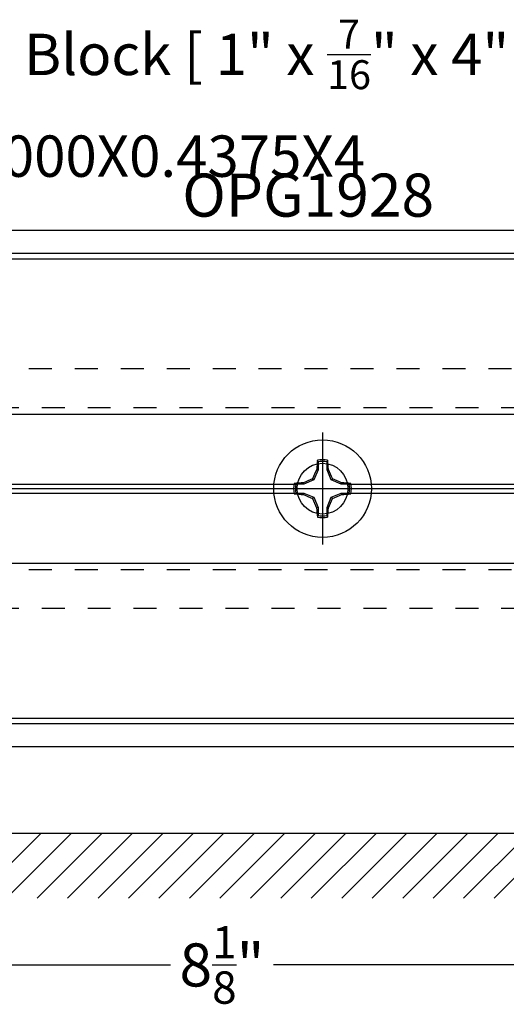
# Model space of a CAD drawing. Units: inches. Extents: x 0 to 154, y 0 to 43.
# Drawn here: x 5 to 8, y 22 to 26 of the extents above; entities that cross this region are included whole.
import ezdxf
from ezdxf import colors
from ezdxf.entities.mleader import LeaderData, LeaderLine
from ezdxf.enums import TextEntityAlignment as Align
from ezdxf.math import Vec2, Vec3

# ---------------------------------------------------------------- set-up
doc = ezdxf.new("R2010")
doc.units = ezdxf.units.IN
doc.header["$LTSCALE"] = 0.5
doc.header["$MEASUREMENT"] = 0
doc.linetypes.add('HIDDEN2', pattern=[0.1875, 0.125, -0.0625])
for name, color, linetype in [('Arcadia-Dim', 4, 'Continuous'), ('Arcadia-Profile', 6, 'Continuous'), ('Arcadia-Shade', 8, 'Continuous'), ('Arcadia-Text', 3, 'Continuous')]:
    doc.layers.add(name, color=color, linetype=linetype)
doc.styles.get("Standard").update_dxf_attribs({"font": 'ARIALN.TTF'})
doc.dimstyles.new('Arcadia-2', dxfattribs={"dimscale": 2, "dimtxt": 0.0938, "dimasz": 0.0938, "dimexe": 0.0546, "dimexo": 0.0469, "dimgap": 0.0469, "dimtad": 0, "dimtih": 1, "dimdec": 4, "dimzin": 3, "dimdsep": 46, "dimlunit": 4, "dimtxsty": 'Standard', "dimblk": 'ARCHTICK', "dimcen": 0.0469, "dimdle": 0.0546, "dimclrd": 256, "dimclre": 256, "dimclrt": 256, "dimadec": 0, "dimazin": 0, "dimtfac": 0.75, "dimtdec": 4, "dimtix": 1, "dimtmove": 2, "dimatfit": 3, "dimfxl": 1, "dimtolj": 1, "dimtzin": 3, "dimlwd": -3, "dimlwe": -3, "dimarcsym": 0})

# ---------------------------------------------------------------- blocks, each defined once
blk = doc.blocks.new('_ArchTick')
at = {"color": 0, "linetype": 'ByBlock', "lineweight": -3, "const_width": 0.15}
blk.add_lwpolyline([(-0.5, -0.5), (0.5, 0.5)], dxfattribs=at)
blk = doc.blocks.new('*D26')
at = {"layer": 'Arcadia-Dim', "lineweight": -3}
for p, q in [((2.308, 22.6247), (2.308, 21.6482)), ((10.4448, 22.6228), (10.4448, 21.6482)), ((2.1988, 21.7574), (6.1521, 21.7574)), ((10.554, 21.7574), (6.6007, 21.7574))]:
    blk.add_line(p, q, dxfattribs=at)
at = {"layer": 'Defpoints', "color": 0, "lineweight": -3}
for p in [(2.308, 22.7185), (10.4448, 22.7166), (2.308, 21.7574)]:
    blk.add_point(p, dxfattribs=at)
at = {"layer": 'Arcadia-Dim', "lineweight": -3, "xscale": 0.1876, "yscale": 0.1876, "zscale": 0.1876, "rotation": 180}
blk.add_blockref('_ArchTick', (2.308, 21.7574), dxfattribs=at)
at = {"layer": 'Arcadia-Dim', "lineweight": -3, "xscale": 0.1876, "yscale": 0.1876, "zscale": 0.1876}
blk.add_blockref('_ArchTick', (10.4448, 21.7574), dxfattribs=at)
at = {"layer": 'Arcadia-Dim', "insert": (6.3764, 21.7574), "char_height": 0.1876, "attachment_point": 5}
blk.add_mtext('\\A1;8{\\H0.75x;\\S1/8;}"', dxfattribs=at)
blk = doc.blocks.new('Clip OPGUCH-3')
at = {"layer": 'Arcadia-Profile'}
for p, q in [((-2.222, -0.6762), (2.222, -0.6762)), ((-2.222, -0.98), (-1.8587, -0.98)), ((-1.6413, -0.98), (-0.1087, -0.98)), ((0.1087, -0.98), (1.6413, -0.98)), ((1.8587, -0.98), (2.222, -0.98)), ((-2.222, -1), (-1.8605, -1)), ((-2.222, -1.02), (-1.8587, -1.02)), ((-1.6413, -1.02), (-0.1087, -1.02)), ((-1.6395, -1), (-0.1105, -1)), ((0.1087, -1.02), (1.6413, -1.02)), ((0.1105, -1), (1.6395, -1)), ((1.8587, -1.02), (2.222, -1.02)), ((1.8605, -1), (2.222, -1)), ((-2.222, -1.3238), (2.222, -1.3238))]:
    blk.add_line(p, q, dxfattribs=at)
blk.add_lwpolyline([(-2.222, 0), (2.222, 0), (2.222, -2), (-2.222, -2)], close=True, dxfattribs=at)
at = {"layer": 'Arcadia-Profile', "linetype": 'HIDDEN2'}
for points in [[(-2.222, -0.647), (2.222, -0.647), (2.222, -0.479), (-2.222, -0.479)], [(-2.222, -1.521), (2.222, -1.521), (2.222, -1.353), (-2.222, -1.353)]]:
    blk.add_lwpolyline(points, close=True, dxfattribs=at)
at = {"layer": 'Arcadia-Profile'}
for centre in [(-1.75, -1), (0, -1), (1.75, -1)]:
    blk.add_circle(centre, 0.1105, dxfattribs=at)
blk = doc.blocks.new('*U97')
at = {"layer": 'Arcadia-Profile'}
for p, q in [((0, 0.2438), (0, -0.2438)), ((-0.0195, 0.1166), (-0.0195, 0.0818)), ((0.0195, 0.0818), (0.0195, 0.1166)), ((-0.0377, 0.0377), (-0.0435, 0.0435)), ((-0.0195, 0.0818), (-0.0377, 0.0377)), ((-0.0195, 0.0818), (-0.0256, 0.083)), ((0.0195, 0.0818), (0.0256, 0.083)), ((0.0377, 0.0377), (0.0195, 0.0818)), ((0.0377, 0.0377), (0.0435, 0.0435)), ((-0.2438, 0), (0.2438, 0)), ((-0.0818, 0.0195), (-0.1166, 0.0195)), ((-0.0818, 0.0195), (-0.083, 0.0256)), ((-0.0377, 0.0377), (-0.0818, 0.0195)), ((0.0818, 0.0195), (0.0377, 0.0377)), ((0.0818, 0.0195), (0.083, 0.0256)), ((0.1166, 0.0195), (0.0818, 0.0195)), ((-0.1166, -0.0195), (-0.0818, -0.0195)), ((-0.0818, -0.0195), (-0.083, -0.0256)), ((-0.0818, -0.0195), (-0.0377, -0.0377)), ((-0.0377, -0.0377), (-0.0435, -0.0435)), ((-0.0377, -0.0377), (-0.0195, -0.0818)), ((0.0195, -0.0818), (0.0377, -0.0377)), ((0.0377, -0.0377), (0.0818, -0.0195)), ((0.0377, -0.0377), (0.0435, -0.0435)), ((0.0818, -0.0195), (0.083, -0.0256)), ((0.0818, -0.0195), (0.1166, -0.0195)), ((-0.0195, -0.0818), (-0.0256, -0.083)), ((-0.0195, -0.0818), (-0.0195, -0.1166)), ((0.0195, -0.0818), (0.0256, -0.083)), ((0.0195, -0.1166), (0.0195, -0.0818))]:
    blk.add_line(p, q, dxfattribs=at)
blk.add_circle((0, 0), 0.2125, dxfattribs=at)
for centre, radius, start, end in [((1.0499, 0.0175), 1.0774, 174.3417, 176.5149), ((0, 0), 0.1257, 79.7788, 100.2212), ((0, 0), 0.1182, 80.5244, 99.4756), ((-1.0521, 0.0173), 1.0797, 3.4874, 5.656), ((0.4966, -1.2026), 1.3581, 113.4342, 115.2658), ((1.2016, -0.4962), 1.3569, 154.7335, 156.5666), ((-1.2026, -0.4966), 1.3581, 23.4342, 25.2658), ((-0.4962, -1.2016), 1.3569, 64.7335, 66.5666), ((0, 0), 0.1257, 169.7788, 190.2212), ((-0.0173, -1.0521), 1.0797, 93.4874, 95.656), ((0, 0), 0.1182, 170.5244, 189.4756), ((0.0175, -1.0499), 1.0774, 84.3417, 86.5149), ((0, 0), 0.1182, 350.5244, 9.4756), ((0, 0), 0.1257, 349.7788, 10.2212), ((-0.0175, 1.0499), 1.0774, 264.3417, 266.5149), ((0.4962, 1.2016), 1.3569, 244.7335, 246.5666), ((-0.4966, 1.2026), 1.3581, 293.4342, 295.2658), ((0.0173, 1.0521), 1.0797, 273.4874, 275.656), ((1.2026, 0.4966), 1.3581, 203.4342, 205.2658), ((1.0521, -0.0173), 1.0797, 183.4874, 185.656), ((-1.0499, -0.0175), 1.0774, 354.3417, 356.5149), ((-1.2016, 0.4962), 1.3569, 334.7335, 336.5666), ((0, 0), 0.1257, 259.7788, 280.2212), ((0, 0), 0.1182, 260.5244, 279.4756)]:
    blk.add_arc(centre, radius, start, end, dxfattribs=at)
for points in [[(-0.0195, 0.1166), (-0.0204, 0.119), (-0.0214, 0.1214), (-0.0223, 0.1238)], [(0.1166, 0.0195), (0.119, 0.0204), (0.1214, 0.0214), (0.1238, 0.0223)], [(-0.1166, -0.0195), (-0.119, -0.0204), (-0.1214, -0.0214), (-0.1238, -0.0223)], [(0.0195, -0.1166), (0.0204, -0.119), (0.0214, -0.1214), (0.0223, -0.1238)]]:
    blk.add_open_spline(points, degree=3, dxfattribs=at)
for points in [[(0.0195, 0.1166), (0.02, 0.1179), (0.0205, 0.1191), (0.021, 0.1204), (0.0214, 0.1215), (0.0219, 0.1226), (0.0223, 0.1238)], [(-0.1166, 0.0195), (-0.1179, 0.02), (-0.1191, 0.0205), (-0.1204, 0.021), (-0.1215, 0.0214), (-0.1226, 0.0219), (-0.1238, 0.0223)], [(0.1166, -0.0195), (0.1179, -0.02), (0.1191, -0.0205), (0.1204, -0.021), (0.1215, -0.0214), (0.1226, -0.0219), (0.1238, -0.0223)], [(-0.0195, -0.1166), (-0.02, -0.1179), (-0.0205, -0.1191), (-0.021, -0.1204), (-0.0214, -0.1215), (-0.0219, -0.1226), (-0.0223, -0.1238)]]:
    blk.add_open_spline(points, degree=3, knots=[0.0008756129, 0.0008756129, 0.0008756129, 0.0008756129, 0.001117965, 0.001117965, 0.001117965, 0.0013312732, 0.0013312732, 0.0013312732, 0.0013312732], dxfattribs=at)

msp = doc.modelspace()

# ---------------------------------------------------------------- hatches: boundary and pattern name
at = {"layer": 'Arcadia-Shade'}
h = msp.add_hatch(dxfattribs=at)
h.set_pattern_fill('ANSI31', color=256, scale=0.75, style=0)
h.set_pattern_definition([(45, (-134.64878, -80.51871), (-0.06629126, 0.06629126), [])])
h.paths.add_polyline_path([(10.81978, 22.33141), (10.81978, 22.04836), (1.93299, 22.04836), (1.93299, 22.33141)])

# ---------------------------------------------------------------- linework, layer by layer
at = {"layer": 'Arcadia-Profile'}
for points in [[(4.18888, 24.95641), (9.31388, 24.95641)], [(9.31388, 22.70641), (4.18888, 22.70641)]]:
    msp.add_lwpolyline(points, dxfattribs=at)
msp.add_lwpolyline([(4.56388, 24.85641), (9.06388, 24.85641), (9.06388, 22.80641), (4.56388, 22.80641)], close=True, dxfattribs=at)
at = {"layer": 'Arcadia-Shade'}
msp.add_line((1.93299, 22.33141), (10.81978, 22.33141), dxfattribs=at)

# ---------------------------------------------------------------- block references
at = {"lineweight": -3}
for name, p in [('Clip OPGUCH-3', (6.81388, 24.83091)), ('*U97', (6.81388, 23.83091))]:
    msp.add_blockref(name, p, dxfattribs=at)

# ---------------------------------------------------------------- texts
at = {"layer": 'Arcadia-Text', "lineweight": -3}
msp.add_text('OPG1928', height=0.1875, dxfattribs=at).set_placement((6.75138, 24.95641), align=Align.BOTTOM_CENTER)

# ---------------------------------------------------------------- dimensions: what is measured, and where the dimension line sits
at = {"layer": 'Arcadia-Dim'}
dim = msp.add_linear_dim(base=(2.30799, 21.75736), p1=(10.44478, 22.71661), p2=(2.30799, 22.71854), dimstyle='Arcadia-2', dxfattribs=at)
dim.commit()
dim.dimension.update_dxf_attribs({"geometry": '*D26', "text_midpoint": (6.37638, 21.75736)})

# ---------------------------------------------------------------- leaders
at = {"layer": 'Arcadia-Text', "lineweight": -3}
ml = msp.add_multileader_mtext('Standard', dxfattribs=at)
ml.set_content('\\A1;Setting Block [ 1" x {\\H0.7x;\\S7/16;}" x 4" ]\\PSB_1.0000X0.4375X4', color=256)
ml.set_leader_properties()
ml.build(insert=Vec2(0, 0))
ml.multileader.update_dxf_attribs({"dogleg_length": 0.36, "arrow_head_size": 0.24})
ctx = ml.context
ctx.base_point, ctx.char_height, ctx.arrow_head_size, ctx.landing_gap_size, ctx.plane_origin = Vec3(4.45679, 25.76685), 0.18, 0.24, 0.18, Vec3(9.95804, 22.89075)
notes = []
notes.append((ctx, [(1, (1, 1, 0), (4.33021, 25.76685), (1, 0), 0.12658, [(0, [(3.49712, 24.45417)], 0, [])])]))
ctx.mtext.insert, ctx.mtext.flow_direction = Vec3(4.63679, 25.87257), 5
for ctx, leaders in notes:
    for number, flags, end, landing, length, lines in leaders:
        leader = LeaderData()
        leader.index, (leader.has_last_leader_line, leader.has_dogleg_vector, leader.attachment_direction) = number, flags
        leader.last_leader_point, leader.dogleg_vector, leader.dogleg_length = Vec3(end), Vec3(landing), length
        for number, points, colour, breaks in lines:
            line = LeaderLine()
            line.index, line.vertices, line.color, line.breaks = number, Vec3.list(points), colors.encode_raw_color(colour), breaks
            leader.lines.append(line)
        ctx.leaders.append(leader)

doc.saveas('drawing.dxf')
